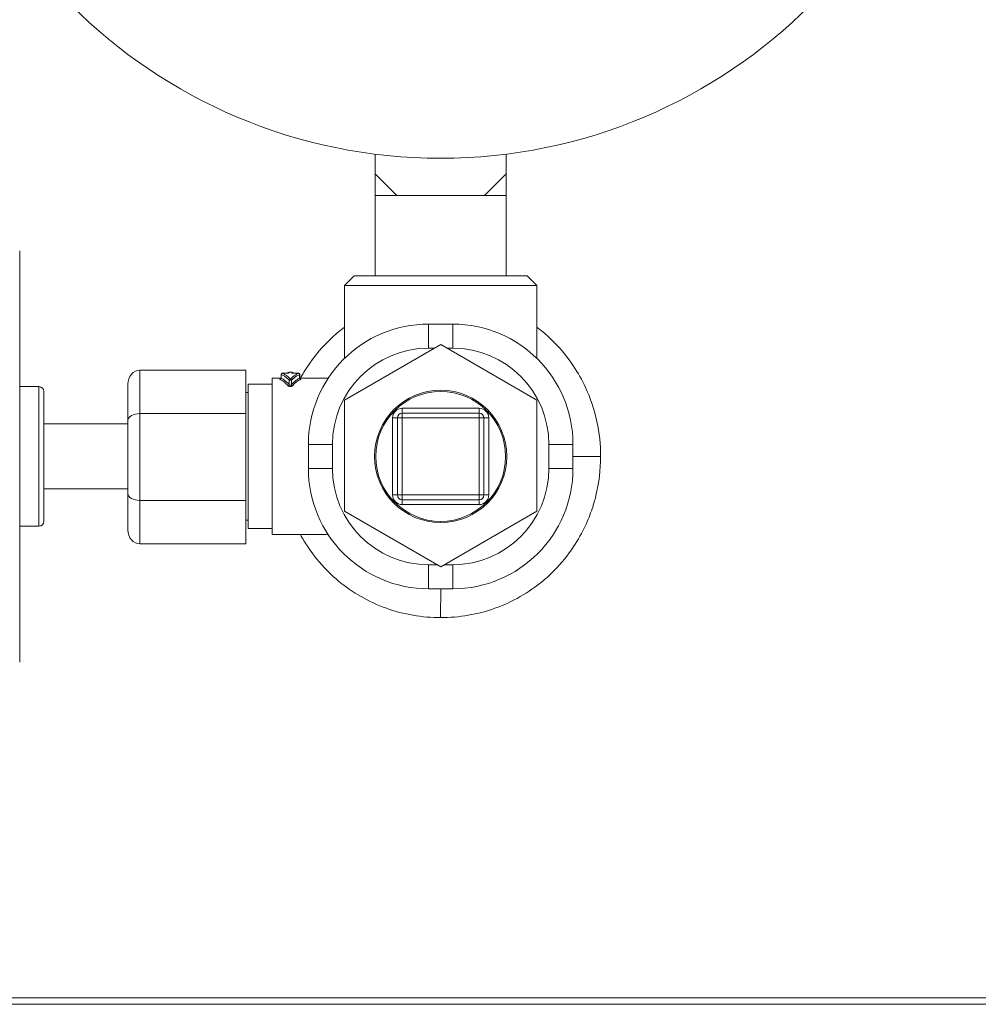
# Model space of a CAD drawing. Units: inches. Extents: x 15 to 210, y 1 to 308.
# Drawn here: x 65 to 69, y 68 to 72 of the extents above; entities that cross this region are included whole.
import ezdxf

# ---------------------------------------------------------------- set-up
doc = ezdxf.new("R2010")
doc.units = ezdxf.units.IN
doc.header["$MEASUREMENT"] = 0

# ---------------------------------------------------------------- blocks, each defined once
blk = doc.blocks.new('6_INCH_CR2_FRONT')
at = {"color": 0, "linetype": 'Continuous', "lineweight": 0, "extrusion": (0, 1, -2.22045e-16)}
for p, q in [((-0.2689, 10.9243), (-0.2689, 11.0064)), ((0.2761, 10.9243), (0.2761, 11.0064)), ((-0.2689, 10.9243), (-0.1789, 10.8343)), ((-0.2689, 10.9243), (-0.2689, 10.8343)), ((0.2761, 10.9243), (0.1861, 10.8343)), ((0.2761, 10.9243), (0.2761, 10.8343)), ((-0.2689, 10.8343), (-0.1789, 10.8343)), ((-0.2689, 10.8343), (-0.2689, 10.5)), ((-0.1789, 10.8343), (0.0036, 10.8343)), ((0.0036, 10.8343), (0.1861, 10.8343)), ((0.2761, 10.8343), (0.1861, 10.8343)), ((0.2761, 10.8343), (0.2761, 10.5)), ((-1.7464, 10.605), (-1.7464, 8.895)), ((-0.3564, 10.5), (-0.3964, 10.46)), ((-0.3564, 10.5), (0.0036, 10.5)), ((0.0036, 10.5), (0.3636, 10.5)), ((0.3636, 10.5), (0.4036, 10.46)), ((-0.3964, 10.46), (0.0036, 10.46)), ((-0.3964, 10.46), (-0.3964, 10.1571)), ((0.0036, 10.46), (0.4036, 10.46)), ((0.4036, 10.46), (0.4036, 10.1571)), ((-0.0464, 10.2), (-0.0464, 10.3)), ((-0.0464, 10.3), (0.0036, 10.3)), ((0.0036, 10.3), (0.0536, 10.3)), ((0.0536, 10.2), (0.0536, 10.3)), ((-0.3964, 9.984), (0.0036, 10.215)), ((-0.0464, 10.2), (-0.0223, 10.2)), ((0.0036, 10.215), (0.4036, 9.984)), ((0.0294, 10.2), (0.0536, 10.2)), ((-1.2464, 9.9278), (-1.2464, 10.1083)), ((-0.8064, 10.1083), (-1.2464, 10.1083)), ((-0.8064, 9.9278), (-0.8064, 10.1083)), ((-0.6964, 9.425), (-0.6964, 10.075)), ((-0.6964, 10.075), (-0.6601, 10.075)), ((-0.6601, 10.0754), (-0.6601, 10.0906)), ((-0.6598, 10.0747), (-0.6598, 10.0906)), ((-0.6551, 10.0956), (-0.6376, 10.0956)), ((-0.6551, 10.0955), (-0.6376, 10.0955)), ((-0.6376, 10.0955), (-0.6376, 10.0956)), ((-0.6276, 10.097), (-0.6276, 10.1)), ((-0.6148, 10.1), (-0.6276, 10.1)), ((-0.6258, 10.0485), (-0.6258, 10.0667)), ((-0.6166, 10.0667), (-0.6258, 10.0667)), ((-0.6166, 10.0485), (-0.6166, 10.0667)), ((-0.6148, 10.1), (-0.6148, 10.097)), ((-0.6048, 10.0955), (-0.6048, 10.0956)), ((-0.6048, 10.0956), (-0.5873, 10.0956)), ((-0.6048, 10.0955), (-0.5873, 10.0955)), ((-0.5826, 10.0747), (-0.5826, 10.0906)), ((-0.5823, 10.0754), (-0.5823, 10.0906)), ((-0.5822, 10.075), (-0.464, 10.075)), ((-1.7464, 10.04), (-1.6664, 10.04)), ((-1.6664, 10.04), (-1.6664, 9.46)), ((-1.2964, 9.899), (-1.2964, 10.0505)), ((-0.7964, 10.05), (-0.7964, 9.45)), ((-0.6964, 10.05), (-0.7964, 10.05)), ((-1.6464, 10.02), (-1.6464, 9.48)), ((-0.7964, 10.015), (-0.8064, 10.015)), ((-0.3964, 9.5221), (-0.3964, 9.984)), ((0.4036, 9.984), (0.4036, 9.5221)), ((-0.1564, 9.95), (0.1636, 9.95)), ((-0.1564, 9.93), (-0.1564, 9.95)), ((0.1636, 9.93), (0.1636, 9.95)), ((-0.8064, 9.9278), (-1.2464, 9.9278)), ((-1.2464, 9.567), (-1.2464, 9.9278)), ((-0.8064, 9.567), (-0.8064, 9.9278)), ((-0.1964, 9.59), (-0.1964, 9.91)), ((-0.1764, 9.91), (-0.1964, 9.91)), ((-0.1764, 9.91), (-0.1564, 9.91)), ((-0.1764, 9.91), (-0.1764, 9.59)), ((0.1636, 9.93), (-0.1564, 9.93)), ((-0.1564, 9.93), (-0.1564, 9.91)), ((0.1636, 9.91), (-0.1564, 9.91)), ((-0.1564, 9.91), (-0.1564, 9.59)), ((0.1636, 9.93), (0.1636, 9.91)), ((0.1636, 9.59), (0.1636, 9.91)), ((0.1836, 9.91), (0.1636, 9.91)), ((0.1836, 9.59), (0.1836, 9.91)), ((0.1836, 9.91), (0.2036, 9.91)), ((0.2036, 9.91), (0.2036, 9.59)), ((-1.2964, 9.885), (-1.6464, 9.885)), ((-1.2964, 9.5959), (-1.2964, 9.899)), ((-0.4464, 9.8), (-0.5464, 9.8)), ((-0.5464, 9.7), (-0.5464, 9.8)), ((-0.4464, 9.7), (-0.4464, 9.8)), ((0.4536, 9.8), (0.5536, 9.8)), ((0.4536, 9.8), (0.4536, 9.7)), ((0.5536, 9.8), (0.5536, 9.7)), ((0.5536, 9.75), (0.6685, 9.75)), ((-0.4464, 9.7), (-0.5464, 9.7)), ((0.4536, 9.7), (0.5536, 9.7)), ((-1.2964, 9.615), (-1.6464, 9.615)), ((-1.2964, 9.4443), (-1.2964, 9.5959)), ((-0.1764, 9.59), (-0.1964, 9.59)), ((-0.1764, 9.59), (-0.1564, 9.59)), ((-0.1564, 9.59), (0.1636, 9.59)), ((-0.1564, 9.57), (-0.1564, 9.59)), ((0.1836, 9.59), (0.1636, 9.59)), ((0.1636, 9.57), (0.1636, 9.59)), ((0.1836, 9.59), (0.2036, 9.59)), ((-1.2464, 9.3866), (-1.2464, 9.567)), ((-0.8064, 9.567), (-1.2464, 9.567)), ((-0.8064, 9.3866), (-0.8064, 9.567)), ((-0.1564, 9.57), (0.1636, 9.57)), ((-0.1564, 9.57), (-0.1564, 9.55)), ((0.1636, 9.55), (-0.1564, 9.55)), ((0.1636, 9.57), (0.1636, 9.55)), ((0.0036, 9.2912), (-0.3964, 9.5221)), ((0.4036, 9.5221), (0.0036, 9.2912)), ((-1.7464, 9.46), (-1.6664, 9.46)), ((-0.7964, 9.485), (-0.8064, 9.485)), ((-0.6964, 9.45), (-0.7964, 9.45)), ((-0.6964, 9.425), (-0.464, 9.425)), ((-0.8064, 9.3866), (-1.2464, 9.3866)), ((-0.0117, 9.3), (-0.0464, 9.3)), ((-0.0464, 9.3), (-0.0464, 9.2)), ((0.0536, 9.3), (0.0188, 9.3)), ((0.0536, 9.3), (0.0536, 9.2)), ((0.0536, 9.2), (-0.0464, 9.2)), ((0.0036, 9.2), (0.0035, 9.08)), ((-3.8431, 7.5), (3.8502, 7.5)), ((-3.8729, 7.4732), (0.0036, 7.4732)), ((0.0036, 7.4732), (3.88, 7.4732))]:
    blk.add_line(p, q, dxfattribs=at)
at = {"color": 0, "linetype": 'Continuous', "lineweight": 0}
for centre, radius in [((0.0036, 13.1618), 2.1725), ((0.0036, 9.75), 0.275)]:
    blk.add_circle(centre, radius, dxfattribs=at)
at = {"color": 0, "linetype": 'Continuous', "lineweight": 0, "extrusion": (0, -2.22045e-16, -1)}
blk.add_circle((-0.0036, 9.75), 0.27, dxfattribs=at)
for centre, radius, start, end in [((0.0464, 9.8), 0.5, 0, 90), ((-0.0536, 9.8), 0.5, 90, 180), ((0.0464, 9.8), 0.4, 0, 90), ((-0.0536, 9.8), 0.4, 90, 180), ((0.6551, 10.0906), 0.005, 0, 90.1111), ((0.6276, 10.095), 0.005, 9.5798, 90), ((0.6148, 10.095), 0.005, 90, 170.4202), ((0.5873, 10.0906), 0.005, 90.054, 180), ((1.6664, 10.02), 0.02, 90, 180), ((0.1564, 9.91), 0.04, 0, 90), ((-0.1636, 9.91), 0.04, 90, 180), ((0.1564, 9.91), 0.02, 0, 90), ((-0.1636, 9.91), 0.02, 90, 180), ((0.0464, 9.7), 0.5, 270, 360), ((0.0464, 9.7), 0.4, 270, 360), ((-0.0536, 9.7), 0.5, 180, 270), ((-0.0536, 9.7), 0.4, 180, 270), ((0.1564, 9.59), 0.04, 270, 0), ((0.1564, 9.59), 0.02, 270, 360), ((-0.1636, 9.59), 0.02, 180, 270), ((-0.1636, 9.59), 0.04, 180, 270), ((1.6664, 9.48), 0.02, 180, 270)]:
    blk.add_arc(centre, radius, start, end, dxfattribs=at)
at = {"color": 0, "linetype": 'Continuous', "lineweight": 0, "extrusion": (-1.05324e-35, -2.22045e-16, -1)}
blk.add_ellipse((-1.2464, 10.0505), major_axis=(0, -0.0577), ratio=0.866023, start_param=1.570763, end_param=3.141571, dxfattribs=at)
at = {"color": 0, "linetype": 'Continuous', "lineweight": 0, "extrusion": (-1.2326e-32, -2.22045e-16, -1)}
blk.add_ellipse((-0.6644, 10.0747), major_axis=(-0.002, -0.00458), ratio=0.911205, start_param=-1.950037, end_param=-0.447493, dxfattribs=at)
at = {"color": 0, "linetype": 'Continuous', "lineweight": 0}
for centre, major_axis, ratio, start_param, end_param in [((-0.6886, 9.7508), (0.0001, -0.3242), 0.420999, -3.582939, -3.321169), ((-0.6276, 10.0921), (-0.005, 0), 0.991457, -1.570796, -0.971296), ((-0.5538, 9.7508), (-0.0001, -0.3243), 0.420998, -2.962018, -2.700249), ((-0.578, 10.0747), (0.002, -0.00458), 0.911204, -1.950046, -0.447514), ((-0.612, 10.0485), (0.00376, -0.0033), 0.846977, -2.338038, -0.931206), ((-1.2464, 9.5959), (0.05, 0), 0.577352, -3.141589, -1.57078), ((-1.2464, 9.4443), (0, -0.0577), 0.866023, -1.57083, -0.000022)]:
    blk.add_ellipse(centre, major_axis=major_axis, ratio=ratio, start_param=start_param, end_param=end_param, dxfattribs=at)
at = {"color": 0, "linetype": 'Continuous', "lineweight": 0, "extrusion": (2.46519e-32, -2.22045e-16, -1)}
blk.add_ellipse((-0.6551, 10.0906), major_axis=(0.00183, 0.00465), ratio=0.913152, start_param=-1.914949, end_param=-0.404545, dxfattribs=at)
at = {"color": 0, "linetype": 'Continuous', "lineweight": 0, "extrusion": (1.14794e-41, -2.22045e-16, -1)}
blk.add_ellipse((-0.6148, 10.0921), major_axis=(0.005, 0), ratio=0.991457, start_param=-1.570796, end_param=-0.971281, dxfattribs=at)
at = {"color": 0, "linetype": 'Continuous', "lineweight": 0, "extrusion": (0, -2.22045e-16, -1)}
blk.add_ellipse((-0.6304, 10.0485), major_axis=(-0.00376, -0.0033), ratio=0.846976, start_param=-2.338046, end_param=-0.931209, dxfattribs=at)
at = {"color": 0, "linetype": 'Continuous', "lineweight": 0, "extrusion": (-1.88079e-36, -2.22045e-16, -1)}
blk.add_ellipse((-1.2464, 9.899), major_axis=(-0.05, 0), ratio=0.577352, start_param=0.000004, end_param=1.570812, dxfattribs=at)
at = {"color": 0, "linetype": 'Continuous', "lineweight": 0}
for points, knots in [([(-0.5793, 10.075), (-0.57, 10.0921), (-0.56, 10.1088), (-0.5257, 10.1604), (-0.4987, 10.1937), (-0.4539, 10.2391), (-0.4383, 10.2534), (-0.4136, 10.2739), (-0.4051, 10.2807), (-0.3964, 10.2872)], [0.8616339, 0.8616339, 0.8616339, 0.8616339, 1.0098726, 1.0098726, 1.3332781, 1.3332781, 1.4943475, 1.4943475, 1.5769711, 1.5769711, 1.5769711, 1.5769711]), ([(0.4036, 10.2872), (0.4122, 10.2807), (0.4208, 10.2739), (0.4454, 10.2534), (0.4611, 10.239), (0.5059, 10.1936), (0.5329, 10.1603), (0.575, 10.0968), (0.5914, 10.0674), (0.6265, 9.9916), (0.6424, 9.9442), (0.6633, 9.8476), (0.6685, 9.7988), (0.6685, 9.75)], [1.092993, 1.092993, 1.092993, 1.092993, 1.17645, 1.17645, 1.339214, 1.339214, 1.666182, 1.666182, 1.925286, 1.925286, 2.310509, 2.310509, 2.686503, 2.686503, 2.686503, 2.686503]), ([(-0.6644, 10.0698), (-0.6647, 10.0699), (-0.6649, 10.0701), (-0.665, 10.0702), (-0.6651, 10.0703), (-0.6652, 10.0705), (-0.6651, 10.0706), (-0.665, 10.0708), (-0.6648, 10.0709), (-0.6646, 10.071), (-0.6643, 10.0711), (-0.664, 10.0712), (-0.6635, 10.0713), (-0.6631, 10.0714), (-0.6627, 10.0715), (-0.6622, 10.0716)], [0, 0, 0, 0, 0.125, 0.125, 0.125, 0.25, 0.25, 0.25, 0.375, 0.375, 0.375, 0.5, 0.5, 0.5, 0.6079302, 0.6079302, 0.6079302, 0.6079302]), ([(-0.6626, 10.0713), (-0.6626, 10.0713), (-0.6626, 10.0713), (-0.6626, 10.0714), (-0.6625, 10.0714), (-0.6622, 10.0716), (-0.662, 10.0717), (-0.6617, 10.0719), (-0.6615, 10.0721), (-0.6611, 10.0725), (-0.6609, 10.0728), (-0.6605, 10.0735), (-0.6603, 10.074), (-0.6602, 10.0748), (-0.6601, 10.0751), (-0.6601, 10.0754)], [0.010410756, 0.010410756, 0.010410756, 0.010410756, 0.010744605, 0.010744605, 0.011818615, 0.011818615, 0.01270075, 0.01270075, 0.01364056, 0.01364056, 0.014840601, 0.014840601, 0.016351273, 0.016351273, 0.017363922, 0.017363922, 0.017363922, 0.017363922]), ([(-0.6598, 10.0747), (-0.6599, 10.0749), (-0.66, 10.075), (-0.6601, 10.0751), (-0.6601, 10.0752), (-0.6601, 10.0753), (-0.6601, 10.0754)], [0, 0, 0, 0, 0.125, 0.125, 0.125, 0.2044109, 0.2044109, 0.2044109, 0.2044109]), ([(-0.6258, 10.0667), (-0.6284, 10.0694), (-0.6311, 10.0719), (-0.6337, 10.0743), (-0.6347, 10.0752), (-0.6358, 10.076), (-0.6368, 10.0769), (-0.6405, 10.0799), (-0.6443, 10.0826), (-0.6481, 10.0849), (-0.6484, 10.085), (-0.6487, 10.0852), (-0.649, 10.0854), (-0.6525, 10.0874), (-0.6561, 10.0892), (-0.6598, 10.0906)], [0, 0, 0, 0, 0.241982, 0.241982, 0.241982, 0.333333, 0.333333, 0.333333, 0.666667, 0.666667, 0.666667, 0.690688, 0.690688, 0.690688, 1, 1, 1, 1]), ([(-0.6258, 10.0485), (-0.6291, 10.0522), (-0.6324, 10.0556), (-0.6358, 10.0587), (-0.6361, 10.059), (-0.6364, 10.0593), (-0.6367, 10.0596), (-0.6405, 10.0629), (-0.6443, 10.0658), (-0.6481, 10.0684), (-0.6483, 10.0685), (-0.6484, 10.0686), (-0.6486, 10.0687), (-0.6523, 10.0711), (-0.656, 10.0731), (-0.6598, 10.0747)], [0, 0, 0, 0, 0.306034, 0.306034, 0.306034, 0.333333, 0.333333, 0.333333, 0.666667, 0.666667, 0.666667, 0.681946, 0.681946, 0.681946, 1, 1, 1, 1]), ([(-0.6212, 10.0713), (-0.6248, 10.0751), (-0.6284, 10.0785), (-0.6322, 10.0816), (-0.6359, 10.0847), (-0.6397, 10.0874), (-0.6435, 10.0897), (-0.6473, 10.0921), (-0.6512, 10.094), (-0.6551, 10.0955)], [0, 0, 0, 0, 0.333333, 0.333333, 0.333333, 0.666667, 0.666667, 0.666667, 1, 1, 1, 1]), ([(-0.6376, 10.0955), (-0.6371, 10.0955), (-0.6366, 10.0955), (-0.6361, 10.0956), (-0.6356, 10.0956), (-0.6352, 10.0956), (-0.6347, 10.0956), (-0.6342, 10.0956), (-0.6336, 10.0957), (-0.6331, 10.0957), (-0.6327, 10.0957), (-0.6323, 10.0958), (-0.6319, 10.0958), (-0.6314, 10.0959), (-0.6309, 10.096), (-0.6304, 10.096), (-0.6301, 10.0961), (-0.6298, 10.0961), (-0.6295, 10.0962), (-0.6292, 10.0963), (-0.6288, 10.0964), (-0.6285, 10.0964), (-0.6284, 10.0965), (-0.6282, 10.0966), (-0.6281, 10.0966), (-0.6279, 10.0967), (-0.6277, 10.0968), (-0.6277, 10.0969), (-0.6276, 10.0969), (-0.6276, 10.097), (-0.6276, 10.097)], [0, 0, 0, 0, 0.104066, 0.104066, 0.104066, 0.2, 0.2, 0.2, 0.311337, 0.311337, 0.311337, 0.4, 0.4, 0.4, 0.516406, 0.516406, 0.516406, 0.6, 0.6, 0.6, 0.721265, 0.721265, 0.721265, 0.8, 0.8, 0.8, 0.928922, 0.928922, 0.928922, 1, 1, 1, 1]), ([(-0.6376, 10.0956), (-0.6367, 10.0956), (-0.6358, 10.0956), (-0.6341, 10.0957), (-0.6333, 10.0958), (-0.6319, 10.0959), (-0.6312, 10.096), (-0.6306, 10.0961), (-0.6304, 10.0962), (-0.6302, 10.0962), (-0.6301, 10.0962), (-0.63, 10.0963), (-0.63, 10.0963), (-0.63, 10.0963)], [0, 0, 0, 0, 0.00271899, 0.00271899, 0.00543036, 0.00543036, 0.00807255, 0.00807255, 0.00923743, 0.00923743, 0.01019552, 0.01019552, 0.01072352, 0.01072352, 0.01072352, 0.01072352]), ([(-0.6258, 10.0667), (-0.6257, 10.0674), (-0.6254, 10.0681), (-0.625, 10.0688), (-0.6247, 10.0692), (-0.6244, 10.0696), (-0.6241, 10.0699), (-0.6238, 10.0701), (-0.6236, 10.0703), (-0.6233, 10.0704), (-0.6227, 10.0709), (-0.6219, 10.0712), (-0.6212, 10.0713)], [0, 0, 0, 0, 0.3333333, 0.3333333, 0.3333333, 0.5314192, 0.5314192, 0.5314192, 0.6666667, 0.6666667, 0.6666667, 1, 1, 1, 1]), ([(-0.5873, 10.0955), (-0.5912, 10.094), (-0.595, 10.0921), (-0.5989, 10.0897), (-0.6027, 10.0874), (-0.6065, 10.0847), (-0.6102, 10.0816), (-0.6139, 10.0785), (-0.6176, 10.0751), (-0.6212, 10.0713)], [0, 0, 0, 0, 0.333333, 0.333333, 0.333333, 0.666667, 0.666667, 0.666667, 1, 1, 1, 1]), ([(-0.6166, 10.0667), (-0.6166, 10.0671), (-0.6167, 10.0675), (-0.6169, 10.0679), (-0.6171, 10.0683), (-0.6173, 10.0687), (-0.6177, 10.0691), (-0.6179, 10.0694), (-0.6181, 10.0696), (-0.6183, 10.0699), (-0.6185, 10.07), (-0.6186, 10.0701), (-0.6188, 10.0702), (-0.6192, 10.0705), (-0.6196, 10.0708), (-0.62, 10.071), (-0.6204, 10.0711), (-0.6208, 10.0712), (-0.6212, 10.0713)], [0, 0, 0, 0, 0.2, 0.2, 0.2, 0.4, 0.4, 0.4, 0.5256399, 0.5256399, 0.5256399, 0.6, 0.6, 0.6, 0.8, 0.8, 0.8, 1, 1, 1, 1]), ([(-0.5826, 10.0906), (-0.5862, 10.0892), (-0.5898, 10.0875), (-0.5933, 10.0854), (-0.5936, 10.0852), (-0.5939, 10.0851), (-0.5943, 10.0849), (-0.5981, 10.0826), (-0.6019, 10.0799), (-0.6056, 10.0769), (-0.6066, 10.076), (-0.6076, 10.0752), (-0.6086, 10.0743), (-0.6113, 10.072), (-0.6139, 10.0694), (-0.6166, 10.0667)], [0, 0, 0, 0, 0.305824, 0.305824, 0.305824, 0.333333, 0.333333, 0.333333, 0.666667, 0.666667, 0.666667, 0.756283, 0.756283, 0.756283, 1, 1, 1, 1]), ([(-0.5826, 10.0747), (-0.5863, 10.0731), (-0.59, 10.0711), (-0.5936, 10.0688), (-0.5938, 10.0687), (-0.594, 10.0685), (-0.5943, 10.0684), (-0.5981, 10.0658), (-0.6019, 10.0629), (-0.6056, 10.0596), (-0.6059, 10.0593), (-0.6061, 10.0591), (-0.6064, 10.0589), (-0.6098, 10.0558), (-0.6132, 10.0523), (-0.6166, 10.0485)], [0, 0, 0, 0, 0.312638, 0.312638, 0.312638, 0.333333, 0.333333, 0.333333, 0.666667, 0.666667, 0.666667, 0.688349, 0.688349, 0.688349, 1, 1, 1, 1]), ([(-0.6148, 10.097), (-0.6148, 10.0969), (-0.6146, 10.0968), (-0.6143, 10.0966), (-0.614, 10.0965), (-0.6135, 10.0963), (-0.6129, 10.0962), (-0.6123, 10.0961), (-0.6115, 10.0959), (-0.6106, 10.0958), (-0.6097, 10.0957), (-0.6087, 10.0957), (-0.6078, 10.0956), (-0.6068, 10.0956), (-0.6058, 10.0955), (-0.6048, 10.0955)], [0, 0, 0, 0, 0.2, 0.2, 0.2, 0.4, 0.4, 0.4, 0.6, 0.6, 0.6, 0.8, 0.8, 0.8, 1, 1, 1, 1]), ([(-0.6124, 10.0963), (-0.6124, 10.0963), (-0.6124, 10.0963), (-0.6124, 10.0963), (-0.6123, 10.0963), (-0.6122, 10.0962), (-0.612, 10.0962), (-0.6115, 10.0961), (-0.6112, 10.096), (-0.6103, 10.0959), (-0.6098, 10.0958), (-0.6084, 10.0957), (-0.6076, 10.0957), (-0.6061, 10.0956), (-0.6055, 10.0956), (-0.6048, 10.0956)], [0.00699821, 0.00699821, 0.00699821, 0.00699821, 0.00700407, 0.00700407, 0.00795822, 0.00795822, 0.0092363, 0.0092363, 0.01095632, 0.01095632, 0.01316664, 0.01316664, 0.01569085, 0.01569085, 0.01773755, 0.01773755, 0.01773755, 0.01773755]), ([(-0.5826, 10.0906), (-0.5827, 10.0914), (-0.5829, 10.0921), (-0.5832, 10.0928), (-0.5835, 10.0932), (-0.5837, 10.0936), (-0.5841, 10.094), (-0.5843, 10.0942), (-0.5846, 10.0945), (-0.5849, 10.0947), (-0.5856, 10.0952), (-0.5865, 10.0955), (-0.5873, 10.0955)], [0.0000888, 0.0000888, 0.0000888, 0.0000888, 0.3333333, 0.3333333, 0.3333333, 0.5300998, 0.5300998, 0.5300998, 0.6666667, 0.6666667, 0.6666667, 1, 1, 1, 1]), ([(-0.5823, 10.0754), (-0.5823, 10.0753), (-0.5823, 10.0752), (-0.5823, 10.0751), (-0.5823, 10.0751), (-0.5824, 10.075), (-0.5824, 10.075), (-0.5825, 10.0749), (-0.5825, 10.0748), (-0.5826, 10.0747)], [0.8012053, 0.8012053, 0.8012053, 0.8012053, 0.875, 0.875, 0.875, 0.9208526, 0.9208526, 0.9208526, 1, 1, 1, 1]), ([(-0.5823, 10.0754), (-0.5823, 10.0749), (-0.5822, 10.0743), (-0.5818, 10.0733), (-0.5815, 10.0728), (-0.5811, 10.0723), (-0.5809, 10.0721), (-0.5806, 10.0719), (-0.5805, 10.0718), (-0.5802, 10.0715), (-0.58, 10.0715), (-0.5798, 10.0714), (-0.5798, 10.0713), (-0.5798, 10.0713), (-0.5798, 10.0713), (-0.5798, 10.0713)], [0, 0, 0, 0, 0.001742276, 0.001742276, 0.003445526, 0.003445526, 0.004225393, 0.004225393, 0.004890843, 0.004890843, 0.005996284, 0.005996284, 0.006883701, 0.006883701, 0.006946425, 0.006946425, 0.006946425, 0.006946425]), ([(-0.5802, 10.0716), (-0.5798, 10.0715), (-0.5793, 10.0714), (-0.579, 10.0714), (-0.5785, 10.0713), (-0.5781, 10.0711), (-0.5779, 10.071), (-0.5776, 10.0709), (-0.5774, 10.0708), (-0.5773, 10.0706), (-0.5772, 10.0705), (-0.5772, 10.0704), (-0.5774, 10.0702), (-0.5775, 10.0701), (-0.5777, 10.0699), (-0.578, 10.0698)], [0.4010068, 0.4010068, 0.4010068, 0.4010068, 0.5, 0.5, 0.5, 0.625, 0.625, 0.625, 0.75, 0.75, 0.75, 0.875, 0.875, 0.875, 1, 1, 1, 1]), ([(-0.612, 10.044), (-0.6123, 10.0436), (-0.6126, 10.0433), (-0.6131, 10.043), (-0.6136, 10.0427), (-0.6141, 10.0424), (-0.6148, 10.0422), (-0.6154, 10.0419), (-0.6162, 10.0417), (-0.6169, 10.0415), (-0.6177, 10.0413), (-0.6186, 10.0412), (-0.6194, 10.0411), (-0.6203, 10.041), (-0.6211, 10.041), (-0.622, 10.041), (-0.6228, 10.0411), (-0.6237, 10.0412), (-0.6245, 10.0413), (-0.6254, 10.0414), (-0.6262, 10.0416), (-0.6269, 10.0419), (-0.6277, 10.0422), (-0.6284, 10.0425), (-0.629, 10.0428), (-0.6296, 10.0432), (-0.6301, 10.0435), (-0.6304, 10.044)], [0, 0, 0, 0, 0.111111, 0.111111, 0.111111, 0.222222, 0.222222, 0.222222, 0.333333, 0.333333, 0.333333, 0.444444, 0.444444, 0.444444, 0.555556, 0.555556, 0.555556, 0.666667, 0.666667, 0.666667, 0.777778, 0.777778, 0.777778, 0.888889, 0.888889, 0.888889, 1, 1, 1, 1]), ([(-0.6166, 10.0485), (-0.6166, 10.0484), (-0.6167, 10.0483), (-0.6167, 10.0482), (-0.6168, 10.0479), (-0.617, 10.0477), (-0.6171, 10.0475), (-0.6172, 10.0474), (-0.6173, 10.0473), (-0.6174, 10.0472), (-0.6176, 10.047), (-0.6178, 10.0468), (-0.618, 10.0466), (-0.6181, 10.0465), (-0.6182, 10.0465), (-0.6184, 10.0464), (-0.6186, 10.0462), (-0.6188, 10.0461), (-0.6191, 10.046), (-0.6192, 10.0459), (-0.6194, 10.0458), (-0.6195, 10.0458), (-0.6198, 10.0457), (-0.62, 10.0456), (-0.6203, 10.0456), (-0.6205, 10.0455), (-0.6207, 10.0455), (-0.6209, 10.0455), (-0.6211, 10.0455), (-0.6213, 10.0455), (-0.6216, 10.0455), (-0.6218, 10.0455), (-0.622, 10.0456), (-0.6222, 10.0456), (-0.6224, 10.0456), (-0.6226, 10.0457), (-0.6229, 10.0458), (-0.6231, 10.0459), (-0.6233, 10.0459), (-0.6234, 10.046), (-0.6237, 10.0461), (-0.6239, 10.0463), (-0.6241, 10.0464), (-0.6243, 10.0465), (-0.6244, 10.0467), (-0.6246, 10.0468), (-0.6248, 10.047), (-0.6249, 10.0472), (-0.6251, 10.0473), (-0.6252, 10.0475), (-0.6254, 10.0477), (-0.6255, 10.0479), (-0.6256, 10.0481), (-0.6257, 10.0483), (-0.6258, 10.0485)], [0.0000001, 0.0000001, 0.0000001, 0.0000001, 0.0361339, 0.0361339, 0.0361339, 0.1111111, 0.1111111, 0.1111111, 0.1500474, 0.1500474, 0.1500474, 0.2222222, 0.2222222, 0.2222222, 0.2639587, 0.2639587, 0.2639587, 0.3333333, 0.3333333, 0.3333333, 0.378033, 0.378033, 0.378033, 0.4444444, 0.4444444, 0.4444444, 0.4920521, 0.4920521, 0.4920521, 0.5555556, 0.5555556, 0.5555556, 0.6056233, 0.6056233, 0.6056233, 0.6666667, 0.6666667, 0.6666667, 0.7195261, 0.7195261, 0.7195261, 0.7777778, 0.7777778, 0.7777778, 0.83329, 0.83329, 0.83329, 0.8888889, 0.8888889, 0.8888889, 0.9477616, 0.9477616, 0.9477616, 1, 1, 1, 1]), ([(0.6685, 9.75), (0.6685, 9.695), (0.6619, 9.64), (0.6443, 9.5685), (0.6392, 9.5506), (0.6253, 9.5091), (0.616, 9.4858), (0.5914, 9.4326), (0.575, 9.4032), (0.5329, 9.3397), (0.5059, 9.3064), (0.461, 9.2609), (0.4453, 9.2466), (0.3697, 9.1836), (0.3022, 9.1451), (0.1571, 9.0933), (0.0802, 9.0799), (0.0035, 9.08)], [0.000026, 0.000026, 0.000026, 0.000026, 0.419216, 0.419216, 0.561418, 0.561418, 0.752902, 0.752902, 1.009955, 1.009955, 1.334375, 1.334375, 1.495803, 1.495803, 2.082677, 2.082677, 2.661807, 2.661807, 2.661807, 2.661807]), ([(0.0035, 9.08), (-0.0348, 9.0799), (-0.0731, 9.0833), (-0.1487, 9.0964), (-0.186, 9.1062), (-0.2952, 9.1451), (-0.3628, 9.1837), (-0.4384, 9.2467), (-0.454, 9.261), (-0.4988, 9.3064), (-0.5257, 9.3396), (-0.56, 9.3913), (-0.57, 9.4079), (-0.5793, 9.425)], [0.00006, 0.00006, 0.00006, 0.00006, 0.292106, 0.292106, 0.584927, 0.584927, 1.177024, 1.177024, 1.339532, 1.339532, 1.665674, 1.665674, 1.815107, 1.815107, 1.815107, 1.815107])]:
    blk.add_open_spline(points, degree=3, knots=knots, dxfattribs=at)
for points in [[(-0.6551, 10.0956), (-0.6551, 10.0956), (-0.6551, 10.0956), (-0.6551, 10.0955)], [(-0.5873, 10.0956), (-0.5873, 10.0956), (-0.5873, 10.0956), (-0.5873, 10.0955)]]:
    blk.add_open_spline(points, degree=3, dxfattribs=at)

msp = doc.modelspace()

# ---------------------------------------------------------------- block references
msp.add_blockref('6_INCH_CR2_FRONT', (66.5019, 60.9215))

doc.saveas('drawing.dxf')
